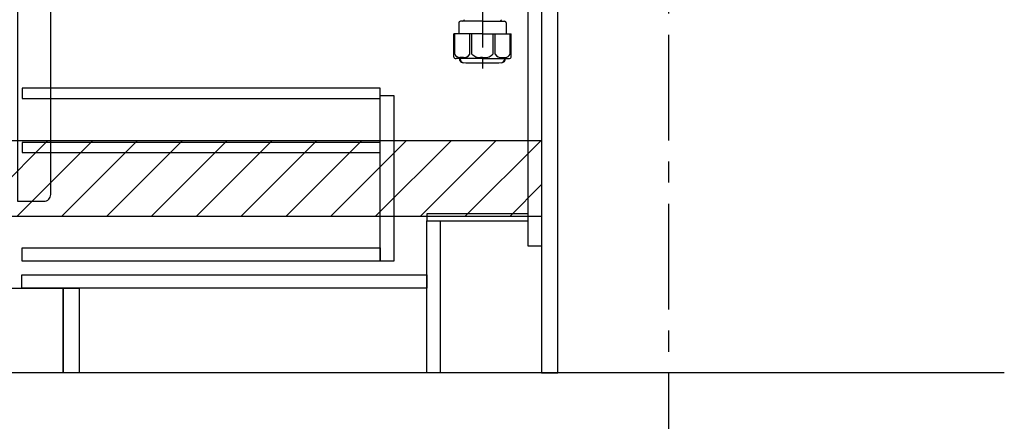
# Model space of a CAD drawing. Extents: x 163 to 26285, y 210 to 8610.
# Drawn here: x 19668 to 20833, y 1978 to 2453 of the extents above; entities that cross this region are included whole.
import ezdxf

# ---------------------------------------------------------------- set-up
doc = ezdxf.new("R2010")
doc.units = 0
doc.header["$LTSCALE"] = 50
doc.header["$MEASUREMENT"] = 0
doc.linetypes.add('CENTER', pattern=[2, 1.25, -0.25, 0.25, -0.25])
doc.layers.get('0').update_dxf_attribs({"linetype": 'CONTINUOUS'})
for name, color, linetype in [('111-壁仕上', 3, 'CONTINUOUS'), ('120-キャビネット（外）', 7, 'CONTINUOUS'), ('122-扉', 6, 'CONTINUOUS'), ('150-機器', 8, 'CONTINUOUS'), ('166-寸法B', 11, 'CONTINUOUS'), ('180-補助', 161, 'CONTINUOUS')]:
    doc.layers.add(name, color=color, linetype=linetype)
doc.styles.add('KH001', font='txt')
doc.dimstyles.new('KH1xx030', dxfattribs={"dimscale": 30, "dimtxt": 2, "dimasz": 0.6, "dimexe": 0.3, "dimexo": 1.2, "dimgap": 0.5, "dimtad": 3, "dimdec": 1, "dimdsep": 46, "dimlunit": 6, "dimtxsty": 'KH001', "dimblk": 'DOT', "dimcen": 1, "dimdle": 1, "dimclrd": 256, "dimclre": 256, "dimclrt": 256, "dimadec": 0, "dimazin": 0, "dimtfac": 1, "dimtdec": 1, "dimtix": 1, "dimtmove": 2, "dimatfit": 3, "dimldrblk": 'CLOSEDBLANK', "dimfxl": 1, "dimtolj": 1, "dimtzin": 0, "dimlwd": -1, "dimlwe": -1, "dimarcsym": 0})

# ---------------------------------------------------------------- blocks, each defined once
blk = doc.blocks.new('_Dot')
at = {"color": 0, "linetype": 'ByBlock', "lineweight": -2}
blk.add_line((-0.5, 0), (-1, 0), dxfattribs=at)
at = {"color": 0, "linetype": 'ByBlock', "const_width": 0.5}
blk.add_lwpolyline([(-0.25, 0, 1), (0.25, 0, 1)], format="xyb", close=True, dxfattribs=at)
blk = doc.blocks.new('*D54')
at = {"layer": '166-寸法B', "transparency": 16777216}
for p, q in [((18466.7, 1999.1), (18466.7, 1411.5)), ((20435.7, 1999.1), (20435.7, 1411.5)), ((20417.7, 1420.5), (18484.7, 1420.5))]:
    blk.add_line(p, q, dxfattribs=at)
at = {"layer": '166-寸法B', "transparency": 16777216, "xscale": 18, "yscale": 18, "zscale": 18, "rotation": 180}
blk.add_blockref('_Dot', (18466.7, 1420.5), dxfattribs=at)
at = {"layer": '166-寸法B', "transparency": 16777216, "xscale": 18, "yscale": 18, "zscale": 18}
blk.add_blockref('_Dot', (20435.7, 1420.5), dxfattribs=at)
at = {"layer": '166-寸法B', "transparency": 16777216, "insert": (19451.2, 1469.3), "char_height": 60, "attachment_point": 5, "style": 'KH001'}
blk.add_mtext('\\A1;1,969', dxfattribs=at)
blk = doc.blocks.new('_ClosedBlank')
at = {"color": 0, "linetype": 'ByBlock', "lineweight": -2}
for p, q in [((-1, 0.167), (0, 0)), ((-1, 0.167), (-1, -0.167)), ((0, 0), (-1, -0.167))]:
    blk.add_line(p, q, dxfattribs=at)

msp = doc.modelspace()

# ---------------------------------------------------------------- hatches: boundary and pattern name
at = {"layer": '180-補助'}
h = msp.add_hatch(dxfattribs=at)
h.set_pattern_fill('ANSI31', color=13, scale=300, style=0)
h.set_pattern_definition([(45, (-474791.243, 2137.873), (-26.5165043, 26.5165043), [])])
h.paths.add_polyline_path([(18466.71, 2310.11), (20285.71, 2310.11), (20285.71, 2220.11), (18466.71, 2220.11)])

# ---------------------------------------------------------------- linework, layer by layer
at = {"layer": '111-壁仕上', "color": 253, "linetype": 'CENTER', "ltscale": 2}
msp.add_line((20435.71, 4435.11), (20435.71, 1107.71), dxfattribs=at)
at = {"layer": '111-壁仕上', "ltscale": 2}
msp.add_line((20833.12, 2035.11), (18466.71, 2035.11), dxfattribs=at)
at = {"layer": '120-キャビネット（外）', "color": 6}
msp.add_lwpolyline([(18466.71, 2135.11), (19719.71, 2135.11), (19719.71, 2035.11), (18466.71, 2035.11)], close=True, dxfattribs=at)
at = {"layer": '122-扉', "color": 253}
for points in [[(20269.71, 2855.11), (20285.71, 2855.11), (20285.71, 2185.11), (20269.71, 2185.11)], [(20285.71, 2035.11), (20304.71, 2035.11), (20304.71, 2855.11), (20285.71, 2855.11)], [(20149.71, 2223.11), (20149.71, 2215.11), (20269.71, 2215.11), (20269.71, 2223.11)], [(20149.71, 2215.11), (20165.71, 2215.11), (20165.71, 2035.11), (20149.71, 2035.11)], [(19719.71, 2135.11), (19738.71, 2135.11), (19738.71, 2035.11), (19719.71, 2035.11)]]:
    msp.add_lwpolyline(points, close=True, dxfattribs=at)
at = {"layer": '122-扉', "color": 253, "linetype": 'Continuous'}
for points in [[(19671.21, 2359.71), (20094.71, 2359.71), (20094.71, 2371.71), (19671.21, 2371.71)], [(20094.71, 2363.11), (20110.71, 2363.11), (20110.71, 2167.11), (20094.71, 2167.11)], [(19671.21, 2295.71), (20094.71, 2295.71), (20094.71, 2307.71), (19671.21, 2307.71)], [(20094.71, 2167.11), (19671.21, 2167.11), (19671.21, 2183.11), (20094.71, 2183.11)], [(19670.71, 2151.11), (20149.71, 2151.11), (20149.71, 2135.11), (19670.71, 2135.11)]]:
    msp.add_lwpolyline(points, close=True, dxfattribs=at)
at = {"layer": '150-機器', "color": 13, "linetype": 'CENTER'}
msp.add_line((20215.71, 2582.47), (20215.71, 2395.11), dxfattribs=at)
at = {"layer": '150-機器'}
for p, q in [((20187.61, 2448.98), (20187.61, 2436.26)), ((20215.71, 2450.98), (20189.61, 2450.98)), ((20215.71, 2450.98), (20241.81, 2450.98)), ((20243.81, 2448.98), (20243.81, 2436.26)), ((20215.71, 2436.26), (20181.91, 2436.26)), ((20181.91, 2408.39), (20181.91, 2436.26)), ((20215.71, 2436.26), (20249.51, 2436.26)), ((20249.51, 2408.39), (20249.51, 2436.26)), ((20215.71, 2406.96), (20184.71, 2406.96)), ((20188.36, 2406.96), (20188.36, 2406.55)), ((20189.36, 2406.96), (20189.36, 2406.52)), ((20206.71, 2401.88), (20224.71, 2401.88)), ((20215.71, 2406.96), (20246.71, 2406.96)), ((20242.06, 2406.96), (20242.06, 2406.52)), ((20243.06, 2406.96), (20243.06, 2406.55))]:
    msp.add_line(p, q, dxfattribs=at)
at = {"layer": '150-機器', "color": 13, "ltscale": 0.1}
for p, q in [((20183, 2411.96), (20183, 2436.26)), ((20200.63, 2411.96), (20200.63, 2436.26)), ((20203.24, 2411.96), (20203.24, 2436.26)), ((20228.19, 2411.96), (20228.19, 2436.26)), ((20230.8, 2411.96), (20230.8, 2436.26)), ((20248.43, 2411.96), (20248.43, 2436.26)), ((20193.34, 2407.96), (20188.81, 2407.96)), ((20215.71, 2407.96), (20213.21, 2407.96)), ((20215.71, 2407.96), (20218.21, 2407.96)), ((20238.09, 2407.96), (20242.61, 2407.96))]:
    msp.add_line(p, q, dxfattribs=at)
at = {"layer": '150-機器', "color": 161, "linetype": 'Continuous'}
msp.add_lwpolyline([(19665.71, 2238.11), (19696.91, 2238.11, 0.4142136), (19704.91, 2246.11), (19704.91, 2471.11), (19665.71, 2471.11)], format="xyb", close=True, dxfattribs=at)
at = {"layer": '150-機器'}
for centre, radius, start, end in [((20189.61, 2448.98), 2, 90, 180), ((20192.4, 2452.98), 2, 270, 359.0418), ((20239.03, 2452.98), 2, 185.67633, 270), ((20241.81, 2448.98), 2, 0, 90), ((20182.91, 2408.39), 1, 180, 243.25632), ((20184.71, 2411.96), 5, 243.25632, 270.00001), ((20192.86, 2406.55), 4.5, 180, 268.5748), ((20193.86, 2406.52), 4.5, 180, 268.67772), ((20206.71, 2963.23), 561.35, 268.5748, 270), ((20224.71, 2963.23), 561.35, 270, 271.4252), ((20237.56, 2406.52), 4.5, 271.32228, 0), ((20238.56, 2406.55), 4.5, 271.4252, 0), ((20246.71, 2411.96), 5, 269.99999, 296.74368), ((20248.51, 2408.39), 1, 296.74368, 360)]:
    msp.add_arc(centre, radius, start, end, dxfattribs=at)
at = {"layer": '150-機器', "color": 13, "ltscale": 0.1}
for centre, radius, start, end in [((20189.28, 2414.87), 6.92, 204.83519, 266.1563), ((20193.08, 2417.09), 9.13, 268.33761, 325.84797), ((20213.7, 2423.59), 15.64, 228.04856, 268.23813), ((20217.73, 2423.59), 15.64, 271.76187, 311.95144), ((20238.35, 2417.09), 9.13, 214.15203, 271.66239), ((20242.15, 2414.87), 6.92, 273.8437, 335.16481)]:
    msp.add_arc(centre, radius, start, end, dxfattribs=at)
at = {"layer": '180-補助', "color": 13}
msp.add_lwpolyline([(18466.71, 2310.11), (20285.71, 2310.11), (20285.71, 2220.11), (18466.71, 2220.11)], close=True, dxfattribs=at)

# ---------------------------------------------------------------- dimensions: what is measured, and where the dimension line sits
at = {"layer": '166-寸法B'}
dim = msp.add_linear_dim(base=(18466.71, 1420.46), p1=(20435.71, 2035.11), p2=(18466.71, 2035.11), angle=180, dimstyle='KH1xx030', dxfattribs=at)
dim.commit()
dim.dimension.update_dxf_attribs({"geometry": '*D54', "text_midpoint": (19451.21, 1469.27)})

doc.saveas('drawing.dxf')
